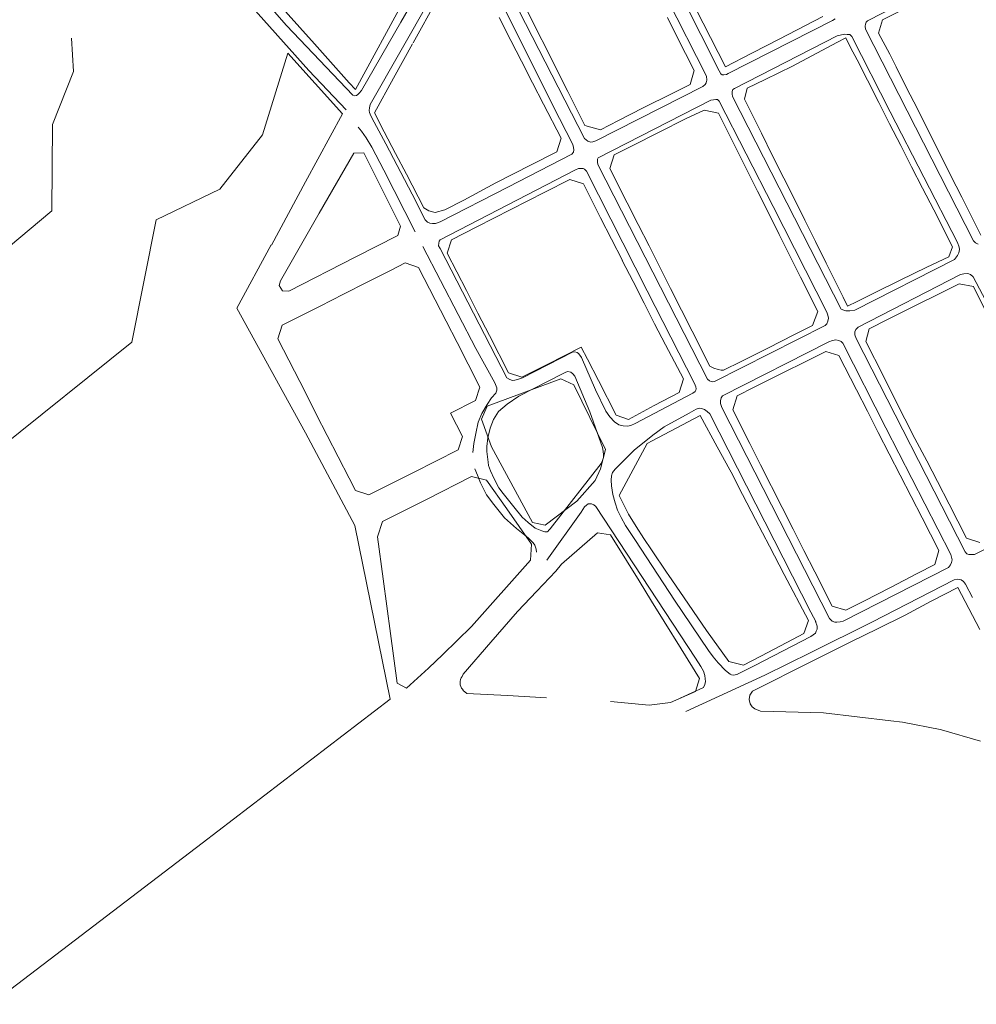
# Model space of a CAD drawing. Units: millimetres. Extents: x -496 to 56797, y 0 to 37596.
# Drawn here: x 24565 to 25044, y 6866 to 7359 of the extents above; entities that cross this region are included whole.
import ezdxf

# ---------------------------------------------------------------- set-up
doc = ezdxf.new("R2010")
doc.units = ezdxf.units.MM
doc.layers.add('MEIO_FIO', color=9, linetype='Continuous', lineweight=15)
doc.layers.add('QUADRA_INTERNA', color=9, linetype='Continuous', lineweight=20)

msp = doc.modelspace()

# ---------------------------------------------------------------- linework, layer by layer
at = {"layer": 'MEIO_FIO', "ltscale": 2}
for p, q in [((24915.232, 7333.069), (24861.107, 7440.417)), ((24915.232, 7333.069), (24861.107, 7440.417)), ((24784.31, 7407.546), (24755.949, 7357.311)), ((24784.31, 7407.546), (24755.949, 7357.311)), ((24787.201, 7397.783), (24740.716, 7316.163)), ((24787.201, 7397.783), (24740.716, 7316.163)), ((24835.471, 7309.084), (24790.508, 7398.677)), ((24835.471, 7309.084), (24790.508, 7398.677)), ((24797.005, 7398.633), (24847.889, 7299.095)), ((24797.005, 7398.633), (24847.889, 7299.095)), ((24908.9, 7330.407), (24879.344, 7388.551)), ((24908.9, 7330.407), (24879.344, 7388.551)), ((24698.759, 7355.726), (24675.419, 7382.36)), ((24698.759, 7355.726), (24675.419, 7382.36)), ((25043.928, 7385.865), (24989.497, 7358.083)), ((25043.928, 7385.865), (24989.497, 7358.083)), ((24675.328, 7372.082), (24710.061, 7333.18)), ((24675.328, 7372.082), (24710.061, 7333.18)), ((24755.949, 7357.311), (24736.281, 7323.222)), ((24755.949, 7357.311), (24736.281, 7323.222)), ((24971.976, 7358.196), (24919.816, 7331.617)), ((24971.976, 7358.196), (24919.816, 7331.617)), ((24973.384, 7359), (24971.976, 7358.196)), ((24973.384, 7359), (24971.976, 7358.196)), ((24988.865, 7357.311), (24988.506, 7356.344)), ((24988.865, 7357.311), (24988.506, 7356.344)), ((24989.497, 7358.083), (24988.865, 7357.311)), ((24989.497, 7358.083), (24988.865, 7357.311)), ((24732.077, 7320.789), (24698.759, 7355.726)), ((24732.077, 7320.789), (24698.759, 7355.726)), ((24988.506, 7356.344), (24988.37, 7355.381)), ((24988.506, 7356.344), (24988.37, 7355.381)), ((24988.37, 7355.381), (24988.582, 7353.756)), ((24988.37, 7355.381), (24988.582, 7353.756)), ((24988.582, 7353.756), (25042.518, 7248.03)), ((24988.582, 7353.756), (25042.518, 7248.03)), ((24974.339, 7350.536), (24922.914, 7324.223)), ((24974.339, 7350.536), (24922.914, 7324.223)), ((24976.45, 7350.982), (24974.339, 7350.536)), ((24976.45, 7350.982), (24974.339, 7350.536)), ((24978.095, 7351.328), (24976.45, 7350.982)), ((24978.095, 7351.328), (24976.45, 7350.982)), ((24979.303, 7351.242), (24978.095, 7351.328)), ((24979.303, 7351.242), (24978.095, 7351.328)), ((24980.667, 7351.091), (24979.303, 7351.242)), ((24980.667, 7351.091), (24979.303, 7351.242)), ((24981.737, 7350.087), (24980.667, 7351.091)), ((24981.737, 7350.087), (24980.667, 7351.091)), ((25000.91, 7312.533), (24981.737, 7350.087)), ((25000.91, 7312.533), (24981.737, 7350.087)), ((24710.061, 7333.18), (24728.651, 7313.413)), ((24710.061, 7333.18), (24728.651, 7313.413)), ((24916.148, 7331.551), (24915.232, 7333.069)), ((24916.148, 7331.551), (24915.232, 7333.069)), ((24908.837, 7326.99), (24909.121, 7328.335)), ((24908.837, 7326.99), (24909.121, 7328.335)), ((24909.121, 7328.335), (24908.9, 7330.407)), ((24909.121, 7328.335), (24908.9, 7330.407)), ((24916.803, 7331.007), (24916.148, 7331.551)), ((24916.803, 7331.007), (24916.148, 7331.551)), ((24917.694, 7330.934), (24916.803, 7331.007)), ((24917.694, 7330.934), (24916.803, 7331.007)), ((24918.89, 7331.223), (24917.694, 7330.934)), ((24918.89, 7331.223), (24917.694, 7330.934)), ((24919.816, 7331.617), (24918.89, 7331.223)), ((24919.816, 7331.617), (24918.89, 7331.223)), ((24736.281, 7323.222), (24735.215, 7321.891)), ((24736.281, 7323.222), (24735.215, 7321.891)), ((24853.65, 7297.986), (24907.201, 7325.148)), ((24853.65, 7297.986), (24907.201, 7325.148)), ((24907.201, 7325.148), (24908.339, 7326.22)), ((24907.201, 7325.148), (24908.339, 7326.22)), ((24908.339, 7326.22), (24908.837, 7326.99)), ((24908.339, 7326.22), (24908.837, 7326.99)), ((24922.212, 7323.583), (24921.83, 7322.638)), ((24922.212, 7323.583), (24921.83, 7322.638)), ((24922.914, 7324.223), (24922.212, 7323.583)), ((24922.914, 7324.223), (24922.212, 7323.583)), ((24732.883, 7320.515), (24732.077, 7320.789)), ((24732.883, 7320.515), (24732.077, 7320.789)), ((24733.791, 7320.709), (24732.883, 7320.515)), ((24733.791, 7320.709), (24732.883, 7320.515)), ((24734.495, 7321.122), (24733.791, 7320.709)), ((24734.495, 7321.122), (24733.791, 7320.709)), ((24735.215, 7321.891), (24734.495, 7321.122)), ((24735.215, 7321.891), (24734.495, 7321.122)), ((24911.092, 7318.33), (24854.786, 7289.482)), ((24911.092, 7318.33), (24854.786, 7289.482)), ((24912.495, 7318.515), (24911.092, 7318.33)), ((24912.495, 7318.515), (24911.092, 7318.33)), ((24913.696, 7318.719), (24912.495, 7318.515)), ((24913.696, 7318.719), (24912.495, 7318.515)), ((24914.48, 7318.579), (24913.696, 7318.719)), ((24914.48, 7318.579), (24913.696, 7318.719)), ((24915.344, 7317.86), (24914.48, 7318.579)), ((24915.344, 7317.86), (24914.48, 7318.579)), ((24942.352, 7265.199), (24915.344, 7317.86)), ((24942.352, 7265.199), (24915.344, 7317.86)), ((24921.83, 7322.638), (24921.72, 7321.475)), ((24921.83, 7322.638), (24921.72, 7321.475)), ((24921.72, 7321.475), (24922.014, 7320.208)), ((24921.72, 7321.475), (24922.014, 7320.208)), ((24922.014, 7320.208), (24976.412, 7213.8)), ((24922.014, 7320.208), (24976.412, 7213.8)), ((24740.283, 7314.413), (24740.243, 7313.117)), ((24740.283, 7314.413), (24740.243, 7313.117)), ((24740.243, 7313.117), (24740.33, 7312.137)), ((24740.243, 7313.117), (24740.33, 7312.137)), ((24740.716, 7316.163), (24740.283, 7314.413)), ((24740.716, 7316.163), (24740.283, 7314.413)), ((24740.33, 7312.137), (24740.683, 7311.251)), ((24740.33, 7312.137), (24740.683, 7311.251)), ((24740.683, 7311.251), (24741.591, 7309.484)), ((24740.683, 7311.251), (24741.591, 7309.484)), ((24741.591, 7309.484), (24748.447, 7296.41)), ((24741.591, 7309.484), (24748.447, 7296.41)), ((24842.08, 7296.095), (24835.471, 7309.084)), ((24842.08, 7296.095), (24835.471, 7309.084)), ((25034.524, 7247.061), (25000.91, 7312.533)), ((25034.524, 7247.061), (25000.91, 7312.533)), ((24736.304, 7302.811), (24734.61, 7304.853)), ((24736.304, 7302.811), (24734.61, 7304.853)), ((24738.673, 7299.445), (24736.304, 7302.811)), ((24738.673, 7299.445), (24736.304, 7302.811)), ((24741.516, 7294.749), (24738.673, 7299.445)), ((24741.516, 7294.749), (24738.673, 7299.445)), ((24847.889, 7299.095), (24849.614, 7297.747)), ((24847.889, 7299.095), (24849.614, 7297.747)), ((24747.467, 7283.353), (24741.516, 7294.749)), ((24747.467, 7283.353), (24741.516, 7294.749)), ((24748.447, 7296.41), (24761.648, 7271.257)), ((24748.447, 7296.41), (24761.648, 7271.257)), ((24842.488, 7294.719), (24842.08, 7296.095)), ((24842.488, 7294.719), (24842.08, 7296.095)), ((24842.337, 7292.327), (24842.626, 7293.472)), ((24842.337, 7292.327), (24842.626, 7293.472)), ((24842.626, 7293.472), (24842.488, 7294.719)), ((24842.626, 7293.472), (24842.488, 7294.719)), ((24849.614, 7297.747), (24851.096, 7297.353)), ((24849.614, 7297.747), (24851.096, 7297.353)), ((24851.096, 7297.353), (24852.01, 7297.417)), ((24851.096, 7297.353), (24852.01, 7297.417)), ((24852.01, 7297.417), (24853.65, 7297.986)), ((24852.01, 7297.417), (24853.65, 7297.986)), ((24809.638, 7274.818), (24841.554, 7291.329)), ((24809.638, 7274.818), (24841.554, 7291.329)), ((24841.554, 7291.329), (24842.337, 7292.327)), ((24841.554, 7291.329), (24842.337, 7292.327)), ((24854.443, 7288.783), (24854.391, 7288.045)), ((24854.443, 7288.783), (24854.391, 7288.045)), ((24854.786, 7289.482), (24854.443, 7288.783)), ((24854.786, 7289.482), (24854.443, 7288.783)), ((24763.266, 7252.404), (24747.467, 7283.353)), ((24763.266, 7252.404), (24747.467, 7283.353)), ((24843.368, 7283.486), (24775.759, 7248.488)), ((24843.368, 7283.486), (24775.759, 7248.488)), ((24844.941, 7284.077), (24843.368, 7283.486)), ((24844.941, 7284.077), (24843.368, 7283.486)), ((24845.988, 7284.188), (24844.941, 7284.077)), ((24845.988, 7284.188), (24844.941, 7284.077)), ((24847.173, 7284.101), (24845.988, 7284.188)), ((24847.173, 7284.101), (24845.988, 7284.188)), ((24847.96, 7283.849), (24847.173, 7284.101)), ((24847.96, 7283.849), (24847.173, 7284.101)), ((24848.897, 7282.775), (24847.96, 7283.849)), ((24848.897, 7282.775), (24847.96, 7283.849)), ((24854.391, 7288.045), (24854.413, 7287.019)), ((24854.391, 7288.045), (24854.413, 7287.019)), ((24854.413, 7287.019), (24854.706, 7285.797)), ((24854.413, 7287.019), (24854.706, 7285.797)), ((24854.706, 7285.797), (24909.495, 7178.772)), ((24854.706, 7285.797), (24909.495, 7178.772)), ((24879.313, 7222.973), (24848.897, 7282.775)), ((24879.313, 7222.973), (24848.897, 7282.775)), ((24775.663, 7257.438), (24809.638, 7274.818)), ((24775.663, 7257.438), (24809.638, 7274.818)), ((24761.648, 7271.257), (24768.275, 7258.491)), ((24761.648, 7271.257), (24768.275, 7258.491)), ((24969.231, 7212.356), (24942.352, 7265.199)), ((24969.231, 7212.356), (24942.352, 7265.199)), ((24768.275, 7258.491), (24769.347, 7257.352)), ((24768.275, 7258.491), (24769.347, 7257.352)), ((24769.347, 7257.352), (24770.541, 7256.841)), ((24769.347, 7257.352), (24770.541, 7256.841)), ((24770.541, 7256.841), (24771.953, 7256.58)), ((24770.541, 7256.841), (24771.953, 7256.58)), ((24771.953, 7256.58), (24773.357, 7256.721)), ((24771.953, 7256.58), (24773.357, 7256.721)), ((24773.357, 7256.721), (24775.663, 7257.438)), ((24773.357, 7256.721), (24775.663, 7257.438)), ((24793.539, 7194.14), (24767.079, 7245.072)), ((24793.539, 7194.14), (24767.079, 7245.072)), ((24775.012, 7246.865), (24774.927, 7245.547)), ((24775.012, 7246.865), (24774.927, 7245.547)), ((24774.927, 7245.547), (24775.692, 7244.201)), ((24774.927, 7245.547), (24775.692, 7244.201)), ((24775.216, 7247.785), (24775.012, 7246.865)), ((24775.216, 7247.785), (24775.012, 7246.865)), ((24775.759, 7248.488), (24775.216, 7247.785)), ((24775.759, 7248.488), (24775.216, 7247.785)), ((24775.692, 7244.201), (24809.067, 7179.505)), ((24775.692, 7244.201), (24809.067, 7179.505)), ((25035.351, 7244.845), (25034.524, 7247.061)), ((25035.351, 7244.845), (25034.524, 7247.061)), ((25035.488, 7243.62), (25035.351, 7244.845)), ((25035.488, 7243.62), (25035.351, 7244.845)), ((25042.518, 7248.03), (25043.502, 7246.912)), ((25042.518, 7248.03), (25043.502, 7246.912)), ((25043.502, 7246.912), (25044.897, 7246.36)), ((25043.502, 7246.912), (25044.897, 7246.36)), ((25033.002, 7238.635), (25034.523, 7240.631)), ((25033.002, 7238.635), (25034.523, 7240.631)), ((25034.523, 7240.631), (25035.144, 7241.917)), ((25034.523, 7240.631), (25035.144, 7241.917)), ((25035.144, 7241.917), (25035.488, 7243.62)), ((25035.144, 7241.917), (25035.488, 7243.62)), ((24983.231, 7213.271), (25033.002, 7238.635)), ((24983.231, 7213.271), (25033.002, 7238.635)), ((25036.127, 7231.11), (24984.814, 7204.776)), ((25036.127, 7231.11), (24984.814, 7204.776)), ((25037.77, 7231.523), (25036.127, 7231.11)), ((25037.77, 7231.523), (25036.127, 7231.11)), ((25039.711, 7231.586), (25037.77, 7231.523)), ((25039.711, 7231.586), (25037.77, 7231.523)), ((25041.06, 7231.145), (25039.711, 7231.586)), ((25041.06, 7231.145), (25039.711, 7231.586)), ((25042.447, 7229.901), (25041.06, 7231.145)), ((25042.447, 7229.901), (25041.06, 7231.145)), ((25097.742, 7124.382), (25042.447, 7229.901)), ((25097.742, 7124.382), (25042.447, 7229.901)), ((24902.978, 7176.561), (24879.313, 7222.973)), ((24902.978, 7176.561), (24879.313, 7222.973)), ((24969.598, 7210.779), (24969.231, 7212.356)), ((24969.598, 7210.779), (24969.231, 7212.356)), ((24969.963, 7209.336), (24969.598, 7210.779)), ((24969.963, 7209.336), (24969.598, 7210.779)), ((24976.412, 7213.8), (24977.65, 7213.29)), ((24976.412, 7213.8), (24977.65, 7213.29)), ((24977.65, 7213.29), (24978.75, 7212.978)), ((24977.65, 7213.29), (24978.75, 7212.978)), ((24978.75, 7212.978), (24980.648, 7212.95)), ((24978.75, 7212.978), (24980.648, 7212.95)), ((24980.648, 7212.95), (24983.231, 7213.271)), ((24980.648, 7212.95), (24983.231, 7213.271)), ((24912.98, 7177.572), (24968.321, 7205.64)), ((24912.98, 7177.572), (24968.321, 7205.64)), ((24968.321, 7205.64), (24969.085, 7206.46)), ((24968.321, 7205.64), (24969.085, 7206.46)), ((24969.085, 7206.46), (24969.617, 7207.721)), ((24969.085, 7206.46), (24969.617, 7207.721)), ((24969.617, 7207.721), (24969.963, 7209.336)), ((24969.617, 7207.721), (24969.963, 7209.336)), ((24984.814, 7204.776), (24983.721, 7203.638)), ((24984.814, 7204.776), (24983.721, 7203.638)), ((24983.254, 7202.467), (24983.195, 7200.993)), ((24983.254, 7202.467), (24983.195, 7200.993)), ((24983.195, 7200.993), (24983.792, 7199.13)), ((24983.195, 7200.993), (24983.792, 7199.13)), ((24983.721, 7203.638), (24983.254, 7202.467)), ((24983.721, 7203.638), (24983.254, 7202.467)), ((24970.185, 7197.531), (24917.011, 7170.511)), ((24970.185, 7197.531), (24917.011, 7170.511)), ((24971.959, 7198.103), (24970.185, 7197.531)), ((24971.959, 7198.103), (24970.185, 7197.531)), ((24973.694, 7198.407), (24971.959, 7198.103)), ((24973.694, 7198.407), (24971.959, 7198.103)), ((24975.15, 7198.169), (24973.694, 7198.407)), ((24975.15, 7198.169), (24973.694, 7198.407)), ((24976.323, 7197.591), (24975.15, 7198.169)), ((24976.323, 7197.591), (24975.15, 7198.169)), ((24977.165, 7196.805), (24976.323, 7197.591)), ((24977.165, 7196.805), (24976.323, 7197.591)), ((24998.646, 7154.521), (24977.165, 7196.805)), ((24998.646, 7154.521), (24977.165, 7196.805)), ((24983.792, 7199.13), (25038.308, 7092.367)), ((24983.792, 7199.13), (25038.308, 7092.367)), ((24803.092, 7176.97), (24793.539, 7194.14)), ((24803.092, 7176.97), (24793.539, 7194.14)), ((24816.904, 7179.444), (24841.997, 7192.331)), ((24816.904, 7179.444), (24841.997, 7192.331)), ((24841.997, 7192.331), (24843.155, 7192.444)), ((24841.997, 7192.331), (24843.155, 7192.444)), ((24843.155, 7192.444), (24844.233, 7192.132)), ((24843.155, 7192.444), (24844.233, 7192.132)), ((24844.233, 7192.132), (24844.96, 7191.566)), ((24844.233, 7192.132), (24844.96, 7191.566)), ((24844.96, 7191.566), (24845.602, 7190.709)), ((24844.96, 7191.566), (24845.602, 7190.709)), ((24845.602, 7190.709), (24846.362, 7189.609)), ((24845.602, 7190.709), (24846.362, 7189.609)), ((24846.362, 7189.609), (24853.506, 7173.393)), ((24846.362, 7189.609), (24853.506, 7173.393)), ((24836.887, 7181.465), (24815.029, 7170.233)), ((24836.887, 7181.465), (24815.029, 7170.233)), ((24838.522, 7182.258), (24836.887, 7181.465)), ((24838.522, 7182.258), (24836.887, 7181.465)), ((24839.654, 7182.572), (24838.522, 7182.258)), ((24839.654, 7182.572), (24838.522, 7182.258)), ((24841.088, 7182.333), (24839.654, 7182.572)), ((24841.088, 7182.333), (24839.654, 7182.572)), ((24842.131, 7181.529), (24841.088, 7182.333)), ((24842.131, 7181.529), (24841.088, 7182.333)), ((24843.14, 7180.233), (24842.131, 7181.529)), ((24843.14, 7180.233), (24842.131, 7181.529)), ((24850.54, 7162.505), (24843.14, 7180.233)), ((24850.54, 7162.505), (24843.14, 7180.233)), ((24803.731, 7175.22), (24803.092, 7176.97)), ((24803.731, 7175.22), (24803.092, 7176.97)), ((24803.993, 7174.399), (24803.731, 7175.22)), ((24803.993, 7174.399), (24803.731, 7175.22)), ((24809.067, 7179.505), (24810.514, 7178.597)), ((24809.067, 7179.505), (24810.514, 7178.597)), ((24810.514, 7178.597), (24811.929, 7178.202)), ((24810.514, 7178.597), (24811.929, 7178.202)), ((24811.929, 7178.202), (24812.998, 7178.336)), ((24811.929, 7178.202), (24812.998, 7178.336)), ((24812.998, 7178.336), (24814.377, 7178.588)), ((24812.998, 7178.336), (24814.377, 7178.588)), ((24814.377, 7178.588), (24816.904, 7179.444)), ((24814.377, 7178.588), (24816.904, 7179.444)), ((24903.548, 7174.898), (24902.978, 7176.561)), ((24903.548, 7174.898), (24902.978, 7176.561)), ((24909.495, 7178.772), (24910.383, 7177.964)), ((24909.495, 7178.772), (24910.383, 7177.964)), ((24910.383, 7177.964), (24911.284, 7177.581)), ((24910.383, 7177.964), (24911.284, 7177.581)), ((24911.284, 7177.581), (24911.933, 7177.505)), ((24911.284, 7177.581), (24911.933, 7177.505)), ((24911.933, 7177.505), (24912.98, 7177.572)), ((24911.933, 7177.505), (24912.98, 7177.572)), ((24801.394, 7169.456), (24803.623, 7171.802)), ((24801.394, 7169.456), (24803.623, 7171.802)), ((24803.623, 7171.802), (24804.084, 7173.263)), ((24803.623, 7171.802), (24804.084, 7173.263)), ((24804.084, 7173.263), (24803.993, 7174.399)), ((24804.084, 7173.263), (24803.993, 7174.399)), ((24815.029, 7170.233), (24809.199, 7166.271)), ((24815.029, 7170.233), (24809.199, 7166.271)), ((24853.506, 7173.393), (24858.571, 7162.76)), ((24853.506, 7173.393), (24858.571, 7162.76)), ((24873.208, 7156.679), (24902.161, 7171.811)), ((24873.208, 7156.679), (24902.161, 7171.811)), ((24902.161, 7171.811), (24903.372, 7172.64)), ((24902.161, 7171.811), (24903.372, 7172.64)), ((24903.372, 7172.64), (24903.648, 7173.315)), ((24903.372, 7172.64), (24903.648, 7173.315)), ((24903.725, 7173.897), (24903.548, 7174.898)), ((24903.725, 7173.897), (24903.548, 7174.898)), ((24903.648, 7173.315), (24903.725, 7173.897)), ((24903.648, 7173.315), (24903.725, 7173.897)), ((24917.011, 7170.511), (24916.363, 7169.449)), ((24917.011, 7170.511), (24916.363, 7169.449)), ((24796.512, 7161.587), (24799.299, 7166.064)), ((24796.512, 7161.587), (24799.299, 7166.064)), ((24799.299, 7166.064), (24801.394, 7169.456)), ((24799.299, 7166.064), (24801.394, 7169.456)), ((24809.199, 7166.271), (24804.954, 7162.66)), ((24809.199, 7166.271), (24804.954, 7162.66)), ((24915.948, 7167.944), (24915.909, 7166.582)), ((24915.948, 7167.944), (24915.909, 7166.582)), ((24915.909, 7166.582), (24916.576, 7164.564)), ((24915.909, 7166.582), (24916.576, 7164.564)), ((24916.363, 7169.449), (24915.948, 7167.944)), ((24916.363, 7169.449), (24915.948, 7167.944)), ((24794.772, 7157.242), (24796.512, 7161.587)), ((24794.772, 7157.242), (24796.512, 7161.587)), ((24804.954, 7162.66), (24802.341, 7158.542)), ((24804.954, 7162.66), (24802.341, 7158.542)), ((24856.849, 7144.575), (24850.54, 7162.505)), ((24856.849, 7144.575), (24850.54, 7162.505)), ((24858.571, 7162.76), (24860.525, 7160.01)), ((24858.571, 7162.76), (24860.525, 7160.01)), ((24900.335, 7161.861), (24887.8, 7154.905)), ((24900.335, 7161.861), (24887.8, 7154.905)), ((24903.8, 7163.808), (24900.335, 7161.861)), ((24903.8, 7163.808), (24900.335, 7161.861)), ((24905.466, 7164.2), (24903.8, 7163.808)), ((24905.466, 7164.2), (24903.8, 7163.808)), ((24906.45, 7164.131), (24905.466, 7164.2)), ((24906.45, 7164.131), (24905.466, 7164.2)), ((24907.889, 7163.625), (24906.45, 7164.131)), ((24907.889, 7163.625), (24906.45, 7164.131)), ((24909.271, 7162.649), (24907.889, 7163.625)), ((24909.271, 7162.649), (24907.889, 7163.625)), ((24910.569, 7161.426), (24909.271, 7162.649)), ((24910.569, 7161.426), (24909.271, 7162.649)), ((24961.087, 7062.304), (24910.569, 7161.426)), ((24961.087, 7062.304), (24910.569, 7161.426)), ((24916.576, 7164.564), (24970.462, 7059.15)), ((24916.576, 7164.564), (24970.462, 7059.15)), ((24793.503, 7151.679), (24794.772, 7157.242)), ((24793.503, 7151.679), (24794.772, 7157.242)), ((24802.341, 7158.542), (24800.711, 7154.222)), ((24802.341, 7158.542), (24800.711, 7154.222)), ((24860.525, 7160.01), (24862.855, 7157.491)), ((24860.525, 7160.01), (24862.855, 7157.491)), ((24862.855, 7157.491), (24865.098, 7155.886)), ((24862.855, 7157.491), (24865.098, 7155.886)), ((24865.098, 7155.886), (24867.251, 7155.417)), ((24865.098, 7155.886), (24867.251, 7155.417)), ((24867.251, 7155.417), (24869.441, 7155.283)), ((24867.251, 7155.417), (24869.441, 7155.283)), ((24869.441, 7155.283), (24871.041, 7155.651)), ((24869.441, 7155.283), (24871.041, 7155.651)), ((24871.041, 7155.651), (24873.208, 7156.679)), ((24871.041, 7155.651), (24873.208, 7156.679)), ((24792.469, 7146.635), (24793.503, 7151.679)), ((24792.469, 7146.635), (24793.503, 7151.679)), ((24800.711, 7154.222), (24799.621, 7149.462)), ((24800.711, 7154.222), (24799.621, 7149.462)), ((24882.193, 7150.726), (24872.794, 7143.209)), ((24882.193, 7150.726), (24872.794, 7143.209)), ((24887.8, 7154.905), (24882.193, 7150.726)), ((24887.8, 7154.905), (24882.193, 7150.726)), ((25031.169, 7091.08), (24998.646, 7154.521)), ((25031.169, 7091.08), (24998.646, 7154.521)), ((24792.051, 7142.028), (24792.469, 7146.635)), ((24792.051, 7142.028), (24792.469, 7146.635)), ((24799.621, 7149.462), (24799.124, 7145.059)), ((24799.621, 7149.462), (24799.124, 7145.059)), ((24799.124, 7145.059), (24799.071, 7142.597)), ((24799.124, 7145.059), (24799.071, 7142.597)), ((24799.071, 7142.597), (24799.308, 7139.909)), ((24799.071, 7142.597), (24799.308, 7139.909)), ((24857.29, 7142.709), (24856.849, 7144.575)), ((24857.29, 7142.709), (24856.849, 7144.575)), ((24857.461, 7140.904), (24857.29, 7142.709)), ((24857.461, 7140.904), (24857.29, 7142.709)), ((24857.444, 7139.564), (24857.461, 7140.904)), ((24857.444, 7139.564), (24857.461, 7140.904)), ((24872.794, 7143.209), (24863.301, 7133.77)), ((24872.794, 7143.209), (24863.301, 7133.77)), ((24799.308, 7139.909), (24799.677, 7137.279)), ((24799.308, 7139.909), (24799.677, 7137.279)), ((24799.677, 7137.279), (24799.85, 7135.609)), ((24799.677, 7137.279), (24799.85, 7135.609)), ((24799.85, 7135.609), (24800.968, 7132.903)), ((24799.85, 7135.609), (24800.968, 7132.903)), ((24830.813, 7103.92), (24856.209, 7136.659)), ((24830.813, 7103.92), (24856.209, 7136.659)), ((24856.209, 7136.659), (24856.915, 7138.147)), ((24856.209, 7136.659), (24856.915, 7138.147)), ((24856.915, 7138.147), (24857.444, 7139.564)), ((24856.915, 7138.147), (24857.444, 7139.564)), ((24794.338, 7130.757), (24792.977, 7133.966)), ((24794.338, 7130.757), (24792.977, 7133.966)), ((24795.867, 7126.971), (24794.338, 7130.757)), ((24795.867, 7126.971), (24794.338, 7130.757)), ((24800.968, 7132.903), (24802.725, 7128.921)), ((24800.968, 7132.903), (24802.725, 7128.921)), ((24861.995, 7132.18), (24861.406, 7130.449)), ((24861.995, 7132.18), (24861.406, 7130.449)), ((24863.301, 7133.77), (24861.995, 7132.18)), ((24863.301, 7133.77), (24861.995, 7132.18)), ((24798.894, 7120.939), (24795.867, 7126.971)), ((24798.894, 7120.939), (24795.867, 7126.971)), ((24802.725, 7128.921), (24805.028, 7124.437)), ((24802.725, 7128.921), (24805.028, 7124.437)), ((24861.406, 7130.449), (24861.249, 7128.303)), ((24861.406, 7130.449), (24861.249, 7128.303)), ((24861.249, 7128.303), (24861.421, 7125.404)), ((24861.249, 7128.303), (24861.421, 7125.404)), ((24802.545, 7116.037), (24798.894, 7120.939)), ((24802.545, 7116.037), (24798.894, 7120.939)), ((24805.028, 7124.437), (24807.276, 7121.537)), ((24805.028, 7124.437), (24807.276, 7121.537)), ((24807.276, 7121.537), (24812.549, 7114.86)), ((24807.276, 7121.537), (24812.549, 7114.86)), ((24861.421, 7125.404), (24862.069, 7121.064)), ((24861.421, 7125.404), (24862.069, 7121.064)), ((24862.069, 7121.064), (24863.27, 7116.959)), ((24862.069, 7121.064), (24863.27, 7116.959)), ((24807.951, 7109.429), (24802.545, 7116.037)), ((24807.951, 7109.429), (24802.545, 7116.037)), ((24849.798, 7116.368), (24848.984, 7115.815)), ((24849.798, 7116.368), (24848.984, 7115.815)), ((24850.599, 7116.496), (24849.798, 7116.368)), ((24850.599, 7116.496), (24849.798, 7116.368)), ((24851.382, 7116.423), (24850.599, 7116.496)), ((24851.382, 7116.423), (24850.599, 7116.496)), ((24852.641, 7116.002), (24851.382, 7116.423)), ((24852.641, 7116.002), (24851.382, 7116.423)), ((24853.642, 7115.086), (24852.641, 7116.002)), ((24853.642, 7115.086), (24852.641, 7116.002)), ((24863.27, 7116.959), (24864.442, 7113.188)), ((24863.27, 7116.959), (24864.442, 7113.188)), ((25042.999, 7091.147), (25097.653, 7118.978)), ((25042.999, 7091.147), (25097.653, 7118.978)), ((24812.549, 7114.86), (24816.738, 7109.812)), ((24812.549, 7114.86), (24816.738, 7109.812)), ((24846.222, 7112.275), (24829.127, 7088.303)), ((24846.222, 7112.275), (24829.127, 7088.303)), ((24847.998, 7114.902), (24846.222, 7112.275)), ((24847.998, 7114.902), (24846.222, 7112.275)), ((24848.984, 7115.815), (24847.998, 7114.902)), ((24848.984, 7115.815), (24847.998, 7114.902)), ((24903.411, 7039.232), (24853.642, 7115.086)), ((24903.411, 7039.232), (24853.642, 7115.086)), ((24864.442, 7113.188), (24866.347, 7109.589)), ((24864.442, 7113.188), (24866.347, 7109.589)), ((24813.911, 7104.061), (24807.951, 7109.429)), ((24813.911, 7104.061), (24807.951, 7109.429)), ((24816.738, 7109.812), (24819.698, 7107.016)), ((24816.738, 7109.812), (24819.698, 7107.016)), ((24819.698, 7107.016), (24823.259, 7104.344)), ((24819.698, 7107.016), (24823.259, 7104.344)), ((24866.347, 7109.589), (24868.482, 7105.66)), ((24866.347, 7109.589), (24868.482, 7105.66)), ((24819.653, 7099.492), (24813.911, 7104.061)), ((24819.653, 7099.492), (24813.911, 7104.061)), ((24823.259, 7104.344), (24826.527, 7102.849)), ((24823.259, 7104.344), (24826.527, 7102.849)), ((24826.527, 7102.849), (24828.098, 7102.435)), ((24826.527, 7102.849), (24828.098, 7102.435)), ((24828.098, 7102.435), (24828.791, 7102.404)), ((24828.098, 7102.435), (24828.791, 7102.404)), ((24828.791, 7102.404), (24829.213, 7102.48)), ((24828.791, 7102.404), (24829.213, 7102.48)), ((24829.213, 7102.48), (24829.742, 7102.804)), ((24829.213, 7102.48), (24829.742, 7102.804)), ((24829.742, 7102.804), (24830.135, 7103.236)), ((24829.742, 7102.804), (24830.135, 7103.236)), ((24830.135, 7103.236), (24830.813, 7103.92)), ((24830.135, 7103.236), (24830.813, 7103.92)), ((24868.482, 7105.66), (24873.439, 7098.083)), ((24868.482, 7105.66), (24873.439, 7098.083)), ((24821.385, 7097.786), (24819.653, 7099.492)), ((24821.385, 7097.786), (24819.653, 7099.492)), ((24822.206, 7096.977), (24821.385, 7097.786)), ((24822.206, 7096.977), (24821.385, 7097.786)), ((24823.103, 7095.701), (24822.206, 7096.977)), ((24823.103, 7095.701), (24822.206, 7096.977)), ((24873.439, 7098.083), (24892.92, 7068.282)), ((24873.439, 7098.083), (24892.92, 7068.282)), ((24823.722, 7093.839), (24823.103, 7095.701)), ((24823.722, 7093.839), (24823.103, 7095.701)), ((24823.91, 7092.302), (24823.722, 7093.839)), ((24823.91, 7092.302), (24823.722, 7093.839)), ((25038.308, 7092.367), (25039.265, 7091.449)), ((25038.308, 7092.367), (25039.265, 7091.449)), ((25039.265, 7091.449), (25040.276, 7091.135)), ((25039.265, 7091.449), (25040.276, 7091.135)), ((25031.053, 7085.899), (25031.541, 7087.114)), ((25031.053, 7085.899), (25031.541, 7087.114)), ((25031.622, 7089.683), (25031.169, 7091.08)), ((25031.622, 7089.683), (25031.169, 7091.08)), ((25031.541, 7087.114), (25031.87, 7088.483)), ((25031.541, 7087.114), (25031.87, 7088.483)), ((25031.87, 7088.483), (25031.622, 7089.683)), ((25031.87, 7088.483), (25031.622, 7089.683)), ((25040.276, 7091.135), (25041.483, 7091.071)), ((25040.276, 7091.135), (25041.483, 7091.071)), ((25041.483, 7091.071), (25042.999, 7091.147)), ((25041.483, 7091.071), (25042.999, 7091.147)), ((24977.343, 7057.774), (25030.077, 7084.517)), ((24977.343, 7057.774), (25030.077, 7084.517)), ((25030.077, 7084.517), (25031.053, 7085.899)), ((25030.077, 7084.517), (25031.053, 7085.899)), ((24991.618, 7057.333), (25032.903, 7078.503)), ((24991.618, 7057.333), (25032.903, 7078.503)), ((25032.903, 7078.503), (25034.75, 7078.787)), ((25032.903, 7078.503), (25034.75, 7078.787)), ((25034.75, 7078.787), (25036.32, 7078.44)), ((25034.75, 7078.787), (25036.32, 7078.44)), ((25036.32, 7078.44), (25037.521, 7077.55)), ((25036.32, 7078.44), (25037.521, 7077.55)), ((25037.521, 7077.55), (25038.618, 7076.322)), ((25037.521, 7077.55), (25038.618, 7076.322)), ((25038.618, 7076.322), (25042.016, 7069.628)), ((25038.618, 7076.322), (25042.016, 7069.628)), ((24892.92, 7068.282), (24910.006, 7043.097)), ((24892.92, 7068.282), (24910.006, 7043.097)), ((24963.783, 7057.181), (24961.087, 7062.304)), ((24963.783, 7057.181), (24961.087, 7062.304)), ((24961.15, 7042.036), (24991.618, 7057.333)), ((24961.15, 7042.036), (24991.618, 7057.333)), ((24964.368, 7055.318), (24963.562, 7057.601)), ((24964.368, 7055.318), (24963.562, 7057.601)), ((24970.462, 7059.15), (24971.851, 7057.817)), ((24970.462, 7059.15), (24971.851, 7057.817)), ((24971.851, 7057.817), (24973.113, 7057.263)), ((24971.851, 7057.817), (24973.113, 7057.263)), ((24973.113, 7057.263), (24974.253, 7057.175)), ((24973.113, 7057.263), (24974.253, 7057.175)), ((24974.253, 7057.175), (24975.877, 7057.432)), ((24974.253, 7057.175), (24975.877, 7057.432)), ((24975.877, 7057.432), (24977.343, 7057.774)), ((24975.877, 7057.432), (24977.343, 7057.774)), ((24963.481, 7051.817), (24963.842, 7052.696)), ((24963.481, 7051.817), (24963.842, 7052.696)), ((24963.842, 7052.696), (24964.31, 7053.799)), ((24963.842, 7052.696), (24964.31, 7053.799)), ((24964.31, 7053.799), (24964.368, 7055.318)), ((24964.31, 7053.799), (24964.368, 7055.318)), ((24933.086, 7035.633), (24961.238, 7050.141)), ((24933.086, 7035.633), (24961.238, 7050.141)), ((24961.238, 7050.141), (24962.362, 7050.879)), ((24961.238, 7050.141), (24962.362, 7050.879)), ((24962.362, 7050.879), (24963.481, 7051.817)), ((24962.362, 7050.879), (24963.481, 7051.817)), ((24910.006, 7043.097), (24912.26, 7039.907)), ((24910.006, 7043.097), (24912.26, 7039.907)), ((24938.166, 7030.755), (24961.15, 7042.036)), ((24938.166, 7030.755), (24961.15, 7042.036)), ((24906.177, 7035.004), (24903.411, 7039.232)), ((24906.177, 7035.004), (24903.411, 7039.232)), ((24912.26, 7039.907), (24914.734, 7036.855)), ((24912.26, 7039.907), (24914.734, 7036.855)), ((24907.385, 7032.729), (24906.177, 7035.004)), ((24907.385, 7032.729), (24906.177, 7035.004)), ((24908.056, 7030.533), (24907.385, 7032.729)), ((24908.056, 7030.533), (24907.385, 7032.729)), ((24914.734, 7036.855), (24918.387, 7033.05)), ((24914.734, 7036.855), (24918.387, 7033.05)), ((24918.387, 7033.05), (24920.748, 7031.179)), ((24918.387, 7033.05), (24920.748, 7031.179)), ((24924.444, 7031.174), (24933.086, 7035.633)), ((24924.444, 7031.174), (24933.086, 7035.633)), ((24898.559, 7012.633), (24938.166, 7030.755)), ((24898.559, 7012.633), (24938.166, 7030.755)), ((24908.356, 7028.954), (24908.056, 7030.533)), ((24908.356, 7028.954), (24908.056, 7030.533)), ((24908.172, 7026.004), (24908.407, 7027.593)), ((24908.172, 7026.004), (24908.407, 7027.593)), ((24908.407, 7027.593), (24908.356, 7028.954)), ((24908.407, 7027.593), (24908.356, 7028.954)), ((24920.748, 7031.179), (24921.49, 7030.904)), ((24920.748, 7031.179), (24921.49, 7030.904)), ((24921.49, 7030.904), (24922.253, 7030.719)), ((24921.49, 7030.904), (24922.253, 7030.719)), ((24922.253, 7030.719), (24923.277, 7030.852)), ((24922.253, 7030.719), (24923.277, 7030.852)), ((24923.277, 7030.852), (24924.652, 7031.282)), ((24923.277, 7030.852), (24924.652, 7031.282)), ((24895.833, 7019.252), (24907.419, 7024.649)), ((24895.833, 7019.252), (24907.419, 7024.649)), ((24907.419, 7024.649), (24908.172, 7026.004)), ((24907.419, 7024.649), (24908.172, 7026.004))]:
    msp.add_line(p, q, dxfattribs=at)
at = {"layer": 'QUADRA_INTERNA', "ltscale": 2}
for p, q in [((24712.814, 7346.456), (24662.073, 7403.345)), ((24771.902, 7394.866), (24733.388, 7323.665)), ((24774.044, 7368.455), (24762.209, 7347.046)), ((24901.889, 7367.285), (24907.254, 7356.818)), ((24823.809, 7354.049), (24818.246, 7365.115)), ((24997.067, 7358.462), (25005.661, 7362.917)), ((24811.121, 7348.177), (24805.269, 7359.605)), ((24889.365, 7359.65), (24894.199, 7350.103)), ((24958.425, 7355.586), (24967.215, 7360.107)), ((24995.029, 7351.861), (24997.067, 7358.462)), ((24829.502, 7342.725), (24823.809, 7354.049)), ((24907.254, 7356.818), (24918.427, 7335.02)), ((24945.342, 7348.859), (24958.425, 7355.586)), ((24592.167, 7332.586), (24591.219, 7349.345)), ((24816.46, 7337.75), (24811.121, 7348.177)), ((24894.199, 7350.103), (24902.721, 7333.135)), ((24932.002, 7342), (24945.342, 7348.859)), ((24978.594, 7349.544), (24974.166, 7347.183)), ((24981.082, 7344.673), (24978.594, 7349.544)), ((25000.679, 7341.36), (24995.029, 7351.861)), ((24730.183, 7326.982), (24712.814, 7346.456)), ((24761.882, 7346.453), (24752.44, 7329.345)), ((24834.623, 7332.537), (24829.502, 7342.725)), ((24974.166, 7347.183), (24952.01, 7335.369)), ((24984.267, 7338.439), (24981.082, 7344.673)), ((24686.773, 7300.986), (24699.489, 7341.786)), ((24699.489, 7341.786), (24726.768, 7311.427)), ((24821.938, 7327.053), (24816.46, 7337.75)), ((24918.427, 7335.02), (24931.39, 7341.685)), ((24931.39, 7341.685), (24932.002, 7342)), ((24989.443, 7328.306), (24984.267, 7338.439)), ((25003.819, 7335.008), (25000.679, 7341.36)), ((24581.694, 7306.08), (24592.167, 7332.586)), ((24839.559, 7322.718), (24834.623, 7332.537)), ((24902.721, 7333.135), (24900.79, 7326.129)), ((24952.01, 7335.369), (24938.353, 7328.735)), ((25009.262, 7324.235), (25003.819, 7335.008)), ((24752.44, 7329.345), (24742.866, 7311.999)), ((24938.353, 7328.735), (24929.358, 7324.366)), ((24995.113, 7317.205), (24989.443, 7328.306)), ((24733.388, 7323.665), (24730.183, 7326.982)), ((24827.407, 7316.372), (24821.938, 7327.053)), ((24848.052, 7305.722), (24839.559, 7322.718)), ((24900.79, 7326.129), (24891.731, 7321.602)), ((24929.358, 7324.366), (24928.024, 7318.779)), ((25014.323, 7314.339), (25009.262, 7324.235)), ((24891.731, 7321.602), (24877.341, 7314.409)), ((24928.024, 7318.779), (24936.454, 7301.747)), ((24836.18, 7299.284), (24827.407, 7316.372)), ((24877.341, 7314.409), (24864.863, 7308.173)), ((24898.485, 7309.013), (24907.774, 7313.378)), ((24907.774, 7313.378), (24914.933, 7311.789)), ((25000.584, 7306.524), (24995.113, 7317.205)), ((25020.081, 7302.748), (25014.323, 7314.339)), ((24726.768, 7311.427), (24708.358, 7277.421)), ((24742.866, 7311.999), (24747.708, 7302.526)), ((24864.863, 7308.173), (24855.992, 7303.556)), ((24885.33, 7302.338), (24898.485, 7309.013)), ((24914.933, 7311.789), (24923.784, 7294.123)), ((24581.383, 7262.913), (24581.694, 7306.08)), ((24855.992, 7303.556), (24848.052, 7305.722)), ((25006.127, 7295.703), (25000.584, 7306.524)), ((24665.517, 7273.838), (24686.773, 7300.986)), ((24747.708, 7302.526), (24753.356, 7291.698)), ((24834.047, 7292.434), (24836.18, 7299.284)), ((24871.733, 7295.438), (24885.33, 7302.338)), ((24936.454, 7301.747), (24941.993, 7290.466)), ((25025.833, 7291.3), (25020.081, 7302.748)), ((24862.818, 7290.906), (24871.733, 7295.438)), ((24923.784, 7294.123), (24929.108, 7283.495)), ((25011.597, 7285.022), (25006.127, 7295.703)), ((24732.462, 7291.881), (24715.188, 7261.779)), ((24737.594, 7291.987), (24732.462, 7291.881)), ((24755.789, 7255.261), (24737.594, 7291.987)), ((24753.356, 7291.698), (24758.935, 7281.311)), ((24821.251, 7285.948), (24834.047, 7292.434)), ((24860.616, 7284.179), (24862.818, 7290.906)), ((24941.993, 7290.466), (24947.655, 7279.364)), ((25031.123, 7280.775), (25025.833, 7291.3)), ((24803.509, 7276.956), (24821.251, 7285.948)), ((24869.292, 7267.015), (24860.616, 7284.179)), ((24929.108, 7283.495), (24934.418, 7272.894)), ((25017.052, 7274.372), (25011.597, 7285.022)), ((24758.935, 7281.311), (24767.581, 7264.425)), ((24827.991, 7272.249), (24840.649, 7278.662)), ((24840.649, 7278.662), (24847.369, 7276.46)), ((24947.655, 7279.364), (24952.821, 7269.062)), ((25036.633, 7269.808), (25031.123, 7280.775)), ((24633.54, 7258.442), (24665.517, 7273.838)), ((24708.358, 7277.421), (24691.238, 7245.798)), ((24787.546, 7268.342), (24803.509, 7276.956)), ((24847.369, 7276.46), (24855.987, 7259.527)), ((25022.641, 7263.414), (25017.052, 7274.372)), ((24811.043, 7263.662), (24827.991, 7272.249)), ((24934.418, 7272.894), (24939.908, 7261.936)), ((24952.821, 7269.062), (24958.186, 7258.328)), ((25046.178, 7250.775), (25036.633, 7269.808)), ((24767.581, 7264.425), (24770.021, 7263.047)), ((24778.05, 7263.414), (24787.546, 7268.342)), ((24794.007, 7254.98), (24811.043, 7263.662)), ((24874.778, 7256.161), (24869.292, 7267.015)), ((24548.571, 7235.604), (24581.383, 7262.913)), ((24715.188, 7261.779), (24695.746, 7227.899)), ((24770.021, 7263.047), (24773.209, 7262.153)), ((24773.209, 7262.153), (24778.05, 7263.414)), ((24855.987, 7259.527), (24861.43, 7248.832)), ((24939.908, 7261.936), (24945.279, 7251.205)), ((25032.037, 7244.992), (25022.641, 7263.414)), ((24621.516, 7197.211), (24633.54, 7258.442)), ((24754.544, 7250.704), (24755.789, 7255.261)), ((24781.426, 7248.532), (24794.007, 7254.98)), ((24880.216, 7245.401), (24874.778, 7256.161)), ((24958.186, 7258.328), (24963.55, 7247.594)), ((24733.125, 7239.744), (24754.544, 7250.704)), ((24861.43, 7248.832), (24866.872, 7238.137)), ((24945.279, 7251.205), (24950.649, 7240.473)), ((24691.071, 7245.98), (24673.956, 7214.367)), ((24779.253, 7241.819), (24781.426, 7248.532)), ((24885.532, 7234.885), (24880.216, 7245.401)), ((24963.55, 7247.594), (24968.877, 7236.84)), ((25030.131, 7240.041), (25032.037, 7244.992)), ((24699.982, 7222.785), (24733.125, 7239.744)), ((24788.824, 7223.119), (24779.253, 7241.819)), ((24950.649, 7240.473), (24956.019, 7229.742)), ((25019.259, 7234.74), (25030.131, 7240.041)), ((24758.182, 7236.895), (24750.865, 7233.189)), ((24764.921, 7234.703), (24758.182, 7236.895)), ((24778.726, 7207.731), (24764.921, 7234.703)), ((24866.872, 7238.137), (24866.845, 7238.123)), ((24866.845, 7238.123), (24872.225, 7227.611)), ((24890.944, 7224.175), (24885.532, 7234.885)), ((24968.877, 7236.84), (24977.26, 7219.788)), ((25005.886, 7228.22), (25019.259, 7234.74)), ((24750.865, 7233.189), (24739.134, 7227.248)), ((24956.019, 7229.742), (24964.608, 7212.578)), ((24695.746, 7227.899), (24695.189, 7225.7)), ((24695.189, 7225.7), (24696.765, 7222.897)), ((24739.134, 7227.248), (24727.403, 7221.306)), ((24872.225, 7227.611), (24877.695, 7216.752)), ((24993.39, 7222.125), (25005.886, 7228.22)), ((25026.69, 7222.196), (25035.433, 7226.533)), ((25035.433, 7226.533), (25042.472, 7225.138)), ((25042.472, 7225.138), (25050.971, 7208.214)), ((24696.765, 7222.897), (24699.982, 7222.785)), ((24727.403, 7221.306), (24715.671, 7215.364)), ((24794.578, 7211.876), (24788.824, 7223.119)), ((24896.463, 7213.256), (24890.944, 7224.175)), ((24977.26, 7219.788), (24979.453, 7215.327)), ((24984.332, 7217.707), (24993.39, 7222.125)), ((25012.894, 7215.351), (25026.69, 7222.196)), ((24673.956, 7214.367), (24708.362, 7151.976)), ((24715.671, 7215.364), (24703.94, 7209.423)), ((24877.695, 7216.752), (24882.889, 7206.494)), ((24979.453, 7215.327), (24984.332, 7217.707)), ((24999.88, 7208.732), (25012.894, 7215.351)), ((24703.94, 7209.423), (24696.625, 7205.718)), ((24800.332, 7200.633), (24794.578, 7211.876)), ((24901.784, 7202.762), (24896.463, 7213.256)), ((24964.608, 7212.578), (24961.973, 7205.629)), ((24696.625, 7205.718), (24694.443, 7199.008)), ((24784.193, 7197.049), (24778.726, 7207.731)), ((24882.889, 7206.494), (24888.483, 7195.878)), ((24961.973, 7205.629), (24953.036, 7201.086)), ((24990.383, 7203.901), (24999.88, 7208.732)), ((24809.9, 7181.939), (24800.332, 7200.633)), ((24910.637, 7185.354), (24901.784, 7202.762)), ((24953.036, 7201.086), (24939.607, 7194.259)), ((24988.705, 7197.638), (24990.383, 7203.901)), ((24548.844, 7139.034), (24621.516, 7197.211)), ((24694.443, 7199.008), (24708.248, 7172.036)), ((24789.66, 7186.367), (24784.193, 7197.049)), ((24846.253, 7194.866), (24829.22, 7186.179)), ((24849.382, 7188.753), (24846.253, 7194.866)), ((24888.483, 7195.878), (24897.385, 7178.985)), ((24997.459, 7180.228), (24988.705, 7197.638)), ((24939.607, 7194.259), (24926.24, 7187.601)), ((24968.617, 7192.651), (24959.583, 7188.132)), ((24975.202, 7190.554), (24968.617, 7192.651)), ((24983.965, 7173.494), (24975.202, 7190.554)), ((24795.583, 7174.794), (24789.66, 7186.367)), ((24829.22, 7186.179), (24816.632, 7179.76)), ((24854.85, 7178.07), (24849.382, 7188.753)), ((24912.555, 7184.345), (24910.637, 7185.354)), ((24926.24, 7187.601), (24917.489, 7183.242)), ((24959.583, 7188.132), (24946.166, 7181.42)), ((24816.632, 7179.76), (24809.9, 7181.939)), ((24914.782, 7183.543), (24912.555, 7184.345)), ((24916.328, 7183.262), (24914.782, 7183.543)), ((24917.489, 7183.242), (24916.328, 7183.262)), ((24946.166, 7181.42), (24932.751, 7174.71)), ((25002.652, 7169.843), (24997.459, 7180.228)), ((24799.281, 7165.224), (24836.089, 7178.882)), ((24836.089, 7178.882), (24842.515, 7175.932)), ((24842.515, 7175.932), (24858.371, 7143.679)), ((24863.696, 7160.786), (24854.85, 7178.07)), ((24897.385, 7178.985), (24895.226, 7172.199)), ((24708.248, 7172.036), (24713.715, 7161.354)), ((24793.4, 7168.084), (24795.583, 7174.794)), ((24895.226, 7172.199), (24882.851, 7165.533)), ((24924.294, 7170.479), (24922.097, 7163.402)), ((24932.751, 7174.71), (24924.294, 7170.479)), ((24989.444, 7162.827), (24983.965, 7173.494)), ((24780.911, 7161.758), (24793.4, 7168.084)), ((24796.332, 7158.797), (24799.281, 7165.224)), ((24882.851, 7165.533), (24869.97, 7158.594)), ((25008.147, 7158.907), (25002.652, 7169.843)), ((24713.715, 7161.354), (24719.183, 7150.672)), ((24786.834, 7150.186), (24780.911, 7161.758)), ((24869.97, 7158.594), (24863.696, 7160.786)), ((24905.713, 7160.629), (24893.731, 7154.243)), ((24914.341, 7144.98), (24905.713, 7160.629)), ((24922.097, 7163.402), (24930.571, 7146.667)), ((24994.923, 7152.161), (24989.444, 7162.827)), ((24801.463, 7144.969), (24796.332, 7158.797)), ((25013.249, 7149.154), (25008.147, 7158.907)), ((24708.362, 7151.976), (24732.998, 7105.564)), ((24719.183, 7150.672), (24724.65, 7139.989)), ((24893.731, 7154.243), (24881.835, 7147.903)), ((25000.403, 7141.491), (24994.923, 7152.161)), ((24784.651, 7143.476), (24786.834, 7150.186)), ((24879.305, 7146.554), (24865.219, 7120.656)), ((24881.835, 7147.903), (24879.305, 7146.554)), ((24930.571, 7146.667), (24935.992, 7135.961)), ((25019.132, 7137.908), (25013.249, 7149.154)), ((24762.348, 7132.18), (24784.651, 7143.476)), ((24821.86, 7107.179), (24801.463, 7144.969)), ((24858.371, 7143.679), (24855.853, 7133.928)), ((24920.57, 7133.47), (24914.341, 7144.98)), ((25005.897, 7130.795), (25000.403, 7141.491)), ((24724.65, 7139.989), (24730.118, 7129.307)), ((24935.992, 7135.961), (24946.787, 7114.644)), ((25024.555, 7127.658), (25019.132, 7137.908)), ((24740.046, 7120.884), (24762.348, 7132.18)), ((24855.853, 7133.928), (24853.238, 7128.066)), ((24921.235, 7132.242), (24920.57, 7133.47)), ((24927.048, 7121.054), (24921.235, 7132.242)), ((25011.397, 7120.089), (25005.897, 7130.795)), ((24730.118, 7129.307), (24733.307, 7123.076)), ((24769.181, 7118.827), (24791.428, 7130.095)), ((24791.428, 7130.095), (24798.922, 7128.287)), ((24798.922, 7128.287), (24808.992, 7113.921)), ((24853.238, 7128.066), (24844.154, 7117.722)), ((25030.328, 7116.236), (25024.555, 7127.658)), ((24733.307, 7123.076), (24740.046, 7120.884)), ((24933.502, 7108.632), (24927.048, 7121.054)), ((24755.8, 7112.049), (24769.181, 7118.827)), ((24844.154, 7117.722), (24828.301, 7105.772)), ((24865.219, 7120.656), (24869.944, 7111.311)), ((25016.863, 7109.446), (25011.397, 7120.089)), ((25038.978, 7099.32), (25030.328, 7116.236)), ((24746.879, 7107.531), (24755.8, 7112.049)), ((24808.992, 7113.921), (24821.333, 7096.315)), ((24869.944, 7111.311), (24873.835, 7105.179)), ((24946.787, 7114.644), (24952.256, 7103.845)), ((24744.382, 7099.91), (24746.879, 7107.531)), ((24828.301, 7105.772), (24821.86, 7107.179)), ((24940.418, 7095.322), (24933.502, 7108.632)), ((25025.261, 7093.097), (25016.863, 7109.446)), ((24732.998, 7105.564), (24750.7, 7018.71)), ((24854.495, 7101.9), (24836.353, 7086.187)), ((24860.988, 7100.909), (24854.495, 7101.9)), ((24873.835, 7105.179), (24877.675, 7099.126)), ((24952.256, 7103.845), (24957.677, 7093.139)), ((24747.186, 7078.896), (24744.382, 7099.91)), ((24821.333, 7096.315), (24820.854, 7088.287)), ((24868.88, 7088.152), (24860.988, 7100.909)), ((24877.675, 7099.126), (24881.48, 7093.432)), ((25045.712, 7097.132), (25038.978, 7099.32)), ((24881.48, 7093.432), (24889.263, 7081.785)), ((24947.794, 7081.125), (24940.418, 7095.322)), ((24957.677, 7093.139), (24963.098, 7082.434)), ((25023.241, 7086.09), (25025.261, 7093.097)), ((24820.854, 7088.287), (24791.376, 7055.048)), ((24875.193, 7077.947), (24868.88, 7088.152)), ((24833.504, 7082.678), (24824.054, 7072.739)), ((24836.353, 7086.187), (24833.504, 7082.678)), ((24889.263, 7081.785), (24889.77, 7081.026)), ((24963.098, 7082.434), (24971.791, 7065.268)), ((25001.006, 7074.661), (25014.347, 7081.518)), ((25014.347, 7081.518), (25023.241, 7086.09)), ((24750.838, 7051.529), (24747.186, 7078.896)), ((24881.506, 7067.742), (24875.193, 7077.947)), ((24889.77, 7081.026), (24897.739, 7069.404)), ((24959.941, 7058.137), (24947.794, 7081.125)), ((24824.054, 7072.739), (24814.432, 7062.618)), ((24987.665, 7067.803), (25001.006, 7074.661)), ((25034.746, 7074.627), (25021.447, 7067.689)), ((25045.637, 7053.64), (25034.746, 7074.627)), ((24887.819, 7057.537), (24881.506, 7067.742)), ((24897.739, 7069.404), (24906.789, 7056.205)), ((24978.666, 7063.178), (24987.665, 7067.803)), ((25021.447, 7067.689), (25008.28, 7060.819)), ((24814.432, 7062.618), (24801.081, 7047.217)), ((24971.791, 7065.268), (24978.666, 7063.178)), ((24896.237, 7043.93), (24887.819, 7057.537)), ((24957.673, 7051.504), (24959.941, 7058.137)), ((25008.28, 7060.819), (24994.471, 7053.995)), ((24791.376, 7055.048), (24776.999, 7041.144)), ((24906.789, 7056.205), (24908.922, 7053.094)), ((24908.922, 7053.094), (24920.206, 7037.524)), ((24994.471, 7053.995), (24981.475, 7047.505)), ((24754.145, 7026.749), (24750.838, 7051.529)), ((24801.081, 7047.217), (24787.268, 7031.229)), ((24936.147, 7040.23), (24949.125, 7047.027)), ((24949.125, 7047.027), (24957.673, 7051.504)), ((24981.475, 7047.505), (24971.523, 7042.535)), ((24905.472, 7029), (24896.237, 7043.93)), ((24971.523, 7042.535), (24961.815, 7037.69)), ((24776.999, 7041.144), (24769.811, 7034.192)), ((24920.206, 7037.524), (24927.51, 7035.795)), ((24927.51, 7035.795), (24936.147, 7040.23)), ((24961.815, 7037.69), (24931.925, 7022.679)), ((24769.811, 7034.192), (24758.89, 7024.278)), ((24785.787, 7027.648), (24785.689, 7026.842)), ((24785.942, 7028.591), (24785.787, 7027.648)), ((24786.279, 7029.429), (24785.942, 7028.591)), ((24786.655, 7030.121), (24786.279, 7029.429)), ((24787.268, 7031.229), (24786.655, 7030.121)), ((24903.519, 7022.65), (24905.472, 7029)), ((24758.89, 7024.278), (24754.145, 7026.749)), ((24785.689, 7026.842), (24785.779, 7025.98)), ((24785.779, 7025.98), (24786.102, 7025.052)), ((24786.102, 7025.052), (24786.438, 7024.317)), ((24786.438, 7024.317), (24786.874, 7023.67)), ((24786.874, 7023.67), (24787.449, 7022.967)), ((24787.449, 7022.967), (24787.99, 7022.457)), ((24787.99, 7022.457), (24789.018, 7021.65)), ((24891.026, 7017.066), (24903.519, 7022.65)), ((24931.925, 7022.679), (24930.709, 7020.766)), ((24750.7, 7018.71), (24656.545, 6946.775)), ((24789.018, 7021.65), (24809.339, 7020.494)), ((24809.339, 7020.494), (24828.872, 7019.382)), ((24860.903, 7017.559), (24880.211, 7015.757)), ((24930.709, 7020.766), (24930.39, 7018.618)), ((24930.39, 7018.618), (24930.796, 7016.382)), ((24880.211, 7015.757), (24891.026, 7017.066)), ((24930.796, 7016.382), (24931.79, 7014.87)), ((24931.79, 7014.87), (24933.121, 7013.834)), ((24933.121, 7013.834), (24935.904, 7012.747)), ((24935.904, 7012.747), (24967.455, 7011.907)), ((24967.455, 7011.907), (25001.222, 7007.924)), ((25001.222, 7007.924), (25007.038, 7007.238)), ((25007.038, 7007.238), (25025.839, 7003.617)), ((25025.839, 7003.617), (25026.537, 7003.482)), ((25026.537, 7003.482), (25046.011, 6997.814)), ((24656.545, 6946.775), (24550.985, 6866.127))]:
    msp.add_line(p, q, dxfattribs=at)

doc.saveas('drawing.dxf')
